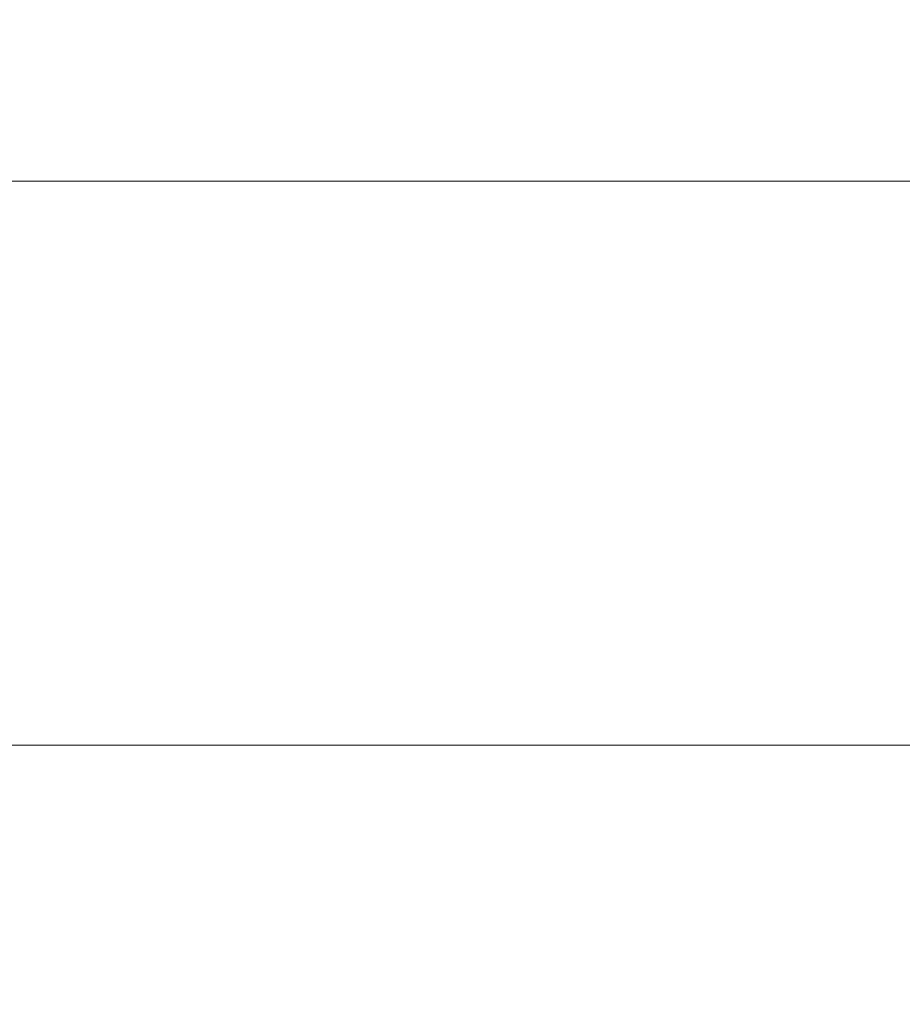
# Model space of a CAD drawing. Units: millimetres. Extents: x 2189 to 20732, y 1550 to 15276.
# Drawn here: x 3785 to 3851, y 12236 to 12310 of the extents above; entities that cross this region are included whole.
import ezdxf

# ---------------------------------------------------------------- set-up
doc = ezdxf.new("R2010")
doc.units = ezdxf.units.MM
doc.header["$LTSCALE"] = 80
doc.layers.get('0').update_dxf_attribs({"lineweight": 5})
doc.layers.add('Visible (ISO)', color=7, linetype='Continuous', lineweight=5)
doc.styles.get("Standard").update_dxf_attribs({"font": 'isocpeur.ttf'})
doc.dimstyles.new('OLCU', dxfattribs={"dimtxt": 300, "dimasz": 150, "dimexe": 0.18, "dimexo": 0.0625, "dimgap": 80, "dimtad": 1, "dimdec": 0, "dimlfac": 0.1, "dimrnd": 5, "dimzin": 0, "dimdsep": 46, "dimtxsty": 'Standard', "dimcen": 0.09, "dimse1": 1, "dimse2": 1, "dimadec": 0, "dimazin": 0, "dimtfac": 1, "dimtdec": 0, "dimtofl": 0, "dimtmove": 0, "dimatfit": 3, "dimfxl": 1, "dimtolj": 1, "dimtzin": 0, "dimarcsym": 0})

# ---------------------------------------------------------------- blocks, each defined once
blk = doc.blocks.new('*D5')
at = {"color": 0, "lineweight": -2, "transparency": 16777216}
blk.add_line((2694.171, 14585.587), (2694.171, 9780.189), dxfattribs=at)
at = {"color": 0, "transparency": 16777216}
for points in [[(2669.171, 14585.587), (2719.171, 14585.587), (2694.171, 14735.587)], [(2669.171, 9780.189), (2719.171, 9780.189), (2694.171, 9630.189)]]:
    blk.add_solid(points, dxfattribs=at)
at = {"layer": 'Defpoints', "color": 0, "transparency": 16777216}
for p in [(7794.301, 14735.587), (2694.171, 9630.189), (6823.973, 9630.189)]:
    blk.add_point(p, dxfattribs=at)
at = {"color": 0, "transparency": 16777216, "insert": (2464.171, 12182.888), "char_height": 300, "attachment_point": 5, "rotation": 90}
blk.add_mtext('\\A1;510', dxfattribs=at)
blk = doc.blocks.new('*D6')
at = {"color": 0, "lineweight": -2, "transparency": 16777216}
blk.add_line((3012.245, 14837.044), (11931.432, 14837.044), dxfattribs=at)
at = {"color": 0, "transparency": 16777216}
for points in [[(3012.245, 14862.044), (3012.245, 14812.044), (2862.245, 14837.044)], [(11931.432, 14862.044), (11931.432, 14812.044), (12081.432, 14837.044)]]:
    blk.add_solid(points, dxfattribs=at)
at = {"layer": 'Defpoints', "color": 0, "transparency": 16777216}
for p in [(12081.432, 14837.044), (2862.245, 9762.45), (12081.432, 9650.459)]:
    blk.add_point(p, dxfattribs=at)
at = {"color": 0, "transparency": 16777216, "insert": (7471.839, 15067.044), "char_height": 300, "attachment_point": 5}
blk.add_mtext('\\A1;920', dxfattribs=at)

msp = doc.modelspace()

# ---------------------------------------------------------------- linework, layer by layer
at = {"layer": 'Visible (ISO)'}
for p, q in [((3652.165, 12298.139), (3865.266, 12298.139)), ((3777.544, 12255.739), (3865.266, 12255.739))]:
    msp.add_line(p, q, dxfattribs=at)

# ---------------------------------------------------------------- dimensions: what is measured, and where the dimension line sits
dim = msp.add_linear_dim(base=(12081.432, 14837.044), p1=(2862.245, 9762.45), p2=(12081.432, 9650.459), dimstyle='OLCU')
dim.commit()
dim.dimension.update_dxf_attribs({"geometry": '*D6', "text_midpoint": (7471.839, 15067.044)})
dim = msp.add_linear_dim(base=(2694.171, 9630.189), p1=(7794.301, 14735.587), p2=(6823.973, 9630.189), angle=90, dimstyle='OLCU')
dim.commit()
dim.dimension.update_dxf_attribs({"geometry": '*D5', "text_midpoint": (2464.171, 12182.888)})

doc.saveas('drawing.dxf')
